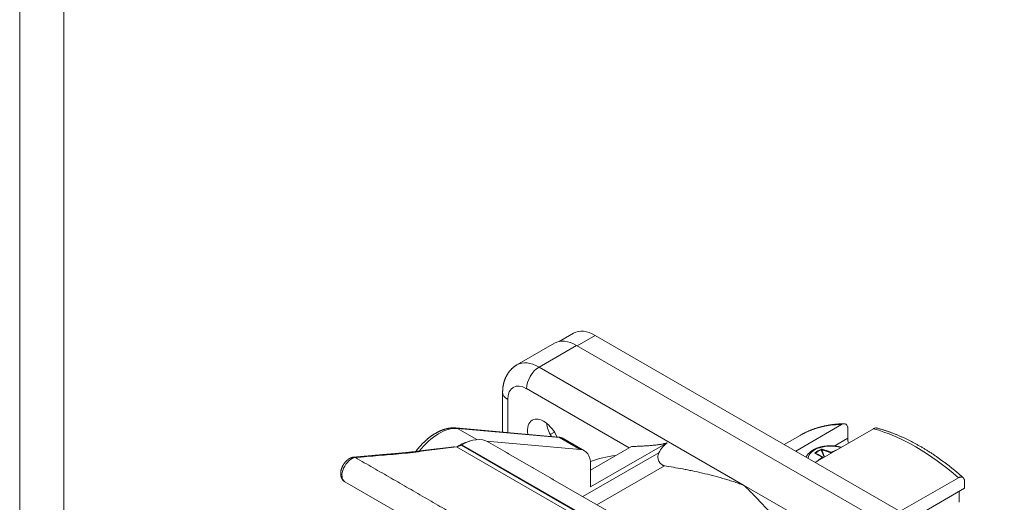
# Model space of a CAD drawing. Units: millimetres. Extents: x 0 to 420, y 0 to 297.
# Drawn here: x 0 to 111, y 94 to 148 of the extents above; entities that cross this region are included whole.
import ezdxf

# ---------------------------------------------------------------- set-up
doc = ezdxf.new("R2010")
doc.units = ezdxf.units.MM
doc.layers.add('1', color=7, linetype='Continuous', true_color=0xffffff)
doc.layers.add('256', color=7, linetype='Continuous', true_color=0xffffff)

msp = doc.modelspace()

# ---------------------------------------------------------------- linework, layer by layer
at = {"layer": '1', "color": 155, "linetype": 'Continuous', "lineweight": 18}
for p, q in [((62.717, 112.712), (61.094, 111.774)), ((60.546, 111.574), (56.303, 109.124)), ((111.483, 85.729), (65.167, 112.469)), ((109.362, 84.586), (63.046, 111.326)), ((54.682, 106.019), (54.682, 101.499)), ((60.952, 100.939), (49.39, 101.972)), ((60.542, 101.511), (60.07, 101.238)), ((93.063, 102.363), (87.867, 99.363)), ((96.669, 101.878), (90.09, 98.08)), ((93.77, 100.814), (93.77, 101.85)), ((63.47, 99.533), (52.863, 100.48)), ((55.192, 99.151), (53.071, 100.376)), ((63.954, 99.384), (61.62, 100.731)), ((88.352, 101.134), (86.576, 100.108)), ((88.352, 101.134), (88.351, 101.133)), ((50.071, 100.079), (50.005, 100.041)), ((55.02, 99.239), (57.99, 97.525)), ((64.637, 95.29), (73.307, 100.296)), ((64.637, 97.208), (69.253, 99.873)), ((90.081, 99.109), (90.079, 99.11)), ((90.934, 98.567), (90.929, 98.618)), ((60.283, 96.212), (58.162, 97.436)), ((64.637, 97.873), (64.637, 95.29)), ((36.808, 95.884), (52.93, 86.576)), ((60.112, 96.3), (66.476, 92.626)), ((99.707, 92.528), (106.286, 96.326)), ((106.993, 95.139), (106.993, 95.888)), ((106.993, 95.139), (101.089, 91.73)), ((106.356, 93.547), (106.356, 94.771))]:
    msp.add_line(p, q, dxfattribs=at)
at = {"layer": '1', "color": 155, "linetype": 'Continuous', "lineweight": 13}
for p, q in [((63.117, 111.285), (65.167, 112.469)), ((63.046, 111.326), (58.803, 108.876)), ((81.961, 95.506), (58.803, 108.876)), ((68.997, 99.725), (57.389, 106.427)), ((55.268, 105.202), (55.268, 101.447)), ((61.137, 100.88), (49.576, 101.913)), ((51.764, 100.649), (49.576, 101.913)), ((63.47, 99.533), (61.137, 100.88)), ((92.228, 99.923), (93.77, 100.814)), ((49.452, 99.851), (66.281, 90.135)), ((50.005, 100.041), (66.834, 90.324)), ((50.071, 100.079), (66.9, 90.362)), ((91.071, 98.646), (90.744, 99.509)), ((91.13, 98.68), (90.819, 99.5)), ((63.757, 94.195), (72.381, 99.173)), ((90.108, 99.096), (90.093, 99.133)), ((90.9, 98.572), (90.902, 98.549)), ((91.797, 99.165), (91.797, 99.065)), ((91.932, 99.167), (91.932, 99.143)), ((73.004, 97.689), (65.355, 93.272)), ((105.119, 82.136), (81.961, 95.506))]:
    msp.add_line(p, q, dxfattribs=at)
at = {"layer": '1', "color": 155, "linetype": 'Continuous', "lineweight": 18}
for centre, major_axis, start_param, end_param in [((65.167, 108.468), (2.45, -4.244), 2.3561945, 3.1415927), ((63.046, 107.243), (2.5, -4.33), 2.3561945, 3.1415927), ((59.334, 100.609), (-1.3, 2.252), 0, 0.9778207), ((59.334, 100.609), (-1.3, 2.252), 4.5342999, 6.2831853), ((61.455, 101.834), (-1.3, 2.252), 0.9542588, 1.6051575), ((49.788, 95.098), (3, 5.196), 0.5061567, 0.8346167), ((50.071, 95.18), (3, 5.196), 6.2831366, 7.068584), ((95.891, 99.589), (-1.5, 2.598), 0.7853982, 1.0107093), ((50.005, 101.674), (1, 1.732), 3.5255651, 3.9269908), ((52.192, 93.955), (3, 5.196), 6.227497, 6.3388604), ((62.304, 96.526), (1.65, 2.858), 5.4977871, 6.5449851), ((73.476, 98.772), (-1, -1.732), 4.0469905, 4.8126031), ((55.162, 92.24), (3, 5.196), 6.2831655, 6.3388604), ((57.283, 91.016), (3, 5.196), 6.227497, 6.3388604)]:
    msp.add_ellipse(centre, major_axis=major_axis, ratio=0.5773503, start_param=start_param, end_param=end_param, dxfattribs=at)
at = {"layer": '1', "color": 155, "linetype": 'Continuous', "lineweight": 13}
for centre, major_axis, ratio, start_param, end_param in [((58.803, 104.794), (2.5, -4.33), 0.5773503, 2.3561945, 3.1415927), ((58.803, 107.243), (1, 1.732), 0.5773503, 0.7853982, 2.3561945), ((57.389, 103.977), (1.5, -2.598), 0.5773503, 2.3561945, 3.9269908), ((56.682, 106.019), (-2, 0), 0.5773503, 0, 0.7853982), ((47.454, 96.445), (3, 5.196), 0.5773503, 0.2617997, 1.3335408), ((49.328, 101.275), (-0.062, -0.697), 0.7886751, 2.7907128, 3.1415894), ((101.477, 78.401), (-13.125, 22.733), 0.5773503, 5.9682888, 6.2832209), ((101.477, 78.401), (-13.125, 22.733), 0.5773503, 5.235751, 5.7598232), ((60.889, 100.242), (-0.062, -0.697), 0.7886751, 2.7907128, 3.141614), ((59.97, 97.873), (1.65, 2.858), 0.5773503, 6.2831692, 6.5449851), ((91.783, 98.453), (-2.533, 0), 0.5773503, 4.2236348, 6.2089341), ((93.573, 91.137), (-0.804, 9.003), 0.7886751, 0.299673, 0.4020858), ((93.594, 91.139), (-0.8, 8.956), 0.7886751, 0.299673, 0.4020858), ((90.714, 99.506), (0.0223, -0.0447), 0.58741, 1.3446057, 2.6027113), ((90.851, 99.52), (-0.0128, -0.0483), 0.6187241, 3.69953, 5.2867428), ((91.85, 91.018), (4.923, -8.065), 0.6595524, 2.4022728, 2.5377241), ((91.883, 91.038), (4.949, -8.108), 0.6595524, 2.4022728, 2.5377241), ((91.829, 99.185), (0.0193, 0.0461), 0.5554208, 0.6384295, 2.2256423), ((91.729, 91.005), (4.362, 8.439), 0.6067752, 0.5787923, 0.6805457), ((91.896, 99.186), (0.0218, -0.045), 0.6177991, 0.8814293, 2.4602561), ((91.765, 90.986), (4.339, 8.395), 0.6067752, 0.6484639, 0.6805457), ((37.578, 97.217), (-0.77, -1.334), 0.5773503, 3.5167256, 6.2831496), ((80.547, 66.317), (-17.875, 30.96), 0.5773503, 6.0411349, 6.1793611), ((90.06, 99.063), (-0.0206, -0.0456), 0.7310132, 3.1414319, 3.9306735), ((91.664, 90.911), (-4.575, 8.324), 0.4886086, 5.570242, 5.7056934), ((90.063, 99.131), (-0.0276, 0.0417), 0.565777, 4.4162898, 5.6743954), ((91.729, 91.005), (4.362, 8.439), 0.6067752, 0.8350763, 0.9368297), ((91.765, 90.986), (4.339, 8.395), 0.6067752, 0.8350763, 0.867158), ((90.865, 98.59), (-0.0279, 0.0415), 0.5334564, 3.9416192, 5.520446), ((90.868, 98.63), (0.0263, 0.0425), 0.6599963, 0.0007576, 0.8791311)]:
    msp.add_ellipse(centre, major_axis=major_axis, ratio=ratio, start_param=start_param, end_param=end_param, dxfattribs=at)
at = {"layer": '1', "color": 155, "linetype": 'Continuous', "lineweight": 18}
for points, knots in [([(56.303, 109.124), (56.287, 109.115), (56.25, 109.093), (56.193, 109.057), (56.131, 109.017), (56.071, 108.975), (56.011, 108.932), (55.953, 108.888), (55.895, 108.841), (55.839, 108.794), (55.784, 108.745), (55.73, 108.695), (55.677, 108.643), (55.625, 108.59), (55.575, 108.536), (55.525, 108.48), (55.477, 108.423), (55.431, 108.365), (55.385, 108.306), (55.341, 108.245), (55.298, 108.183), (55.256, 108.12), (55.216, 108.056), (55.177, 107.99), (55.139, 107.923), (55.103, 107.855), (55.068, 107.786), (55.034, 107.716), (55.002, 107.645), (54.972, 107.573), (54.943, 107.499), (54.915, 107.425), (54.889, 107.349), (54.864, 107.272), (54.841, 107.195), (54.819, 107.116), (54.799, 107.036), (54.78, 106.955), (54.763, 106.874), (54.748, 106.791), (54.734, 106.708), (54.721, 106.623), (54.711, 106.538), (54.702, 106.452), (54.695, 106.365), (54.689, 106.278), (54.685, 106.19), (54.683, 106.103), (54.682, 106.046), (54.682, 106.019)], [0, 0, 0, 0, 0.0151006, 0.0351272, 0.0551493, 0.0751715, 0.0951985, 0.115235, 0.1352857, 0.1553555, 0.1754492, 0.1955715, 0.2157276, 0.2359222, 0.2561606, 0.2764476, 0.2967887, 0.3171888, 0.3376533, 0.3581875, 0.3787966, 0.3994861, 0.4202613, 0.4411274, 0.4620897, 0.4831534, 0.5043235, 0.5256049, 0.5470022, 0.5685199, 0.5901619, 0.6119319, 0.633833, 0.6558679, 0.6780386, 0.7003463, 0.7227915, 0.7453739, 0.7680922, 0.7909443, 0.8139268, 0.8370357, 0.8602658, 0.8836109, 0.9070639, 0.9306172, 0.9542623, 0.97799, 1, 1, 1, 1]), ([(49.39, 101.972), (49.377, 101.973), (49.339, 101.976), (49.277, 101.98), (49.206, 101.983), (49.134, 101.984), (49.061, 101.983), (48.988, 101.98), (48.914, 101.976), (48.84, 101.97), (48.765, 101.962), (48.69, 101.953), (48.614, 101.941), (48.538, 101.928), (48.462, 101.913), (48.385, 101.897), (48.308, 101.878), (48.231, 101.858), (48.153, 101.837), (48.076, 101.813), (47.998, 101.788), (47.92, 101.761), (47.842, 101.732), (47.764, 101.701), (47.686, 101.669), (47.608, 101.636), (47.529, 101.6), (47.451, 101.563), (47.373, 101.525), (47.295, 101.484), (47.217, 101.443), (47.14, 101.399), (47.062, 101.355), (46.985, 101.308), (46.908, 101.26), (46.831, 101.211), (46.754, 101.16), (46.678, 101.108), (46.602, 101.055), (46.526, 101), (46.451, 100.944), (46.376, 100.886), (46.302, 100.827), (46.228, 100.767), (46.154, 100.705), (46.081, 100.642), (46.008, 100.578), (45.935, 100.513), (45.864, 100.447), (45.792, 100.379), (45.721, 100.31), (45.651, 100.24), (45.582, 100.17), (45.512, 100.097), (45.444, 100.024), (45.376, 99.95), (45.309, 99.875), (45.242, 99.799), (45.177, 99.722), (45.111, 99.644), (45.047, 99.565), (44.983, 99.485), (44.92, 99.404), (44.873, 99.342), (44.847, 99.308), (44.842, 99.301)], [0, 0, 0, 0, 0.0090961, 0.0244603, 0.0398646, 0.0553296, 0.0708556, 0.0864428, 0.1020907, 0.1177987, 0.1335656, 0.14939, 0.1652699, 0.1812032, 0.1971874, 0.2132199, 0.2292979, 0.2454183, 0.2615779, 0.2777736, 0.2940022, 0.3102604, 0.326545, 0.342853, 0.3591814, 0.3755273, 0.3918879, 0.4082607, 0.4246432, 0.4410333, 0.4574289, 0.473828, 0.490229, 0.50663, 0.5230294, 0.5394262, 0.5558192, 0.5722076, 0.5885905, 0.6049674, 0.6213377, 0.6377009, 0.6540566, 0.6704047, 0.6867447, 0.7030767, 0.7194006, 0.7357162, 0.7520238, 0.7683232, 0.7846146, 0.8008982, 0.8171742, 0.8334427, 0.8497039, 0.8659582, 0.8822057, 0.8984467, 0.9146816, 0.9309106, 0.9471341, 0.9633524, 0.9795657, 0.9957745, 1, 1, 1, 1]), ([(93.345, 102.45), (93.316, 102.449), (93.24, 102.448), (93.117, 102.445), (92.976, 102.44), (92.835, 102.433), (92.695, 102.424), (92.556, 102.414), (92.417, 102.402), (92.279, 102.388), (92.142, 102.372), (92.005, 102.355), (91.869, 102.336), (91.734, 102.316), (91.599, 102.294), (91.465, 102.27), (91.332, 102.245), (91.199, 102.218), (91.068, 102.189), (90.937, 102.158), (90.806, 102.126), (90.677, 102.093), (90.548, 102.057), (90.42, 102.02), (90.293, 101.982), (90.167, 101.942), (90.041, 101.9), (89.917, 101.856), (89.793, 101.811), (89.67, 101.764), (89.547, 101.716), (89.426, 101.666), (89.305, 101.615), (89.186, 101.562), (89.067, 101.507), (88.949, 101.451), (88.832, 101.393), (88.716, 101.333), (88.6, 101.272), (88.486, 101.21), (88.403, 101.163), (88.359, 101.137), (88.352, 101.133)], [0, 0, 0, 0, 0.0157747, 0.0418937, 0.0679923, 0.0940705, 0.120128, 0.1461647, 0.1721804, 0.1981751, 0.2241487, 0.2501014, 0.2760331, 0.3019439, 0.3278339, 0.3537035, 0.3795528, 0.405382, 0.4311917, 0.456982, 0.4827535, 0.5085065, 0.5342418, 0.5599597, 0.585661, 0.6113463, 0.6370162, 0.6626715, 0.688313, 0.7139415, 0.7395579, 0.7651629, 0.7907576, 0.8163429, 0.8419197, 0.867489, 0.8930519, 0.9186093, 0.9441623, 0.9697119, 0.9952592, 1, 1, 1, 1]), ([(93.063, 102.363), (93.113, 102.392), (93.161, 102.413), (93.233, 102.435), (93.257, 102.44), (93.303, 102.448), (93.349, 102.452), (93.392, 102.448), (93.423, 102.443), (93.433, 102.441), (93.453, 102.436), (93.463, 102.433), (93.511, 102.416), (93.546, 102.397), (93.594, 102.359), (93.609, 102.345), (93.637, 102.313), (93.65, 102.297), (93.686, 102.243), (93.705, 102.203), (93.73, 102.136), (93.737, 102.112), (93.749, 102.064), (93.754, 102.039), (93.766, 101.962), (93.77, 101.908), (93.77, 101.85)], [0, 0, 0, 0, 0.125, 0.125, 0.1875, 0.1875, 0.25, 0.3125, 0.3125, 0.34375, 0.34375, 0.375, 0.375, 0.5, 0.5, 0.5625, 0.5625, 0.625, 0.625, 0.75, 0.75, 0.8125, 0.8125, 0.875, 0.875, 1, 1, 1, 1]), ([(97.076, 101.959), (97.073, 101.96), (97.071, 101.96), (97.058, 101.963), (97.048, 101.965), (97.028, 101.968), (97.018, 101.97), (96.987, 101.972), (96.966, 101.972), (96.901, 101.967), (96.857, 101.958), (96.799, 101.939), (96.787, 101.935), (96.764, 101.925), (96.752, 101.92), (96.716, 101.904), (96.693, 101.892), (96.669, 101.878)], [0, 0, 0, 0, 0.0246678, 0.0246678, 0.1059455, 0.1059455, 0.1872231, 0.1872231, 0.3497785, 0.3497785, 0.6748893, 0.6748893, 0.7561669, 0.7561669, 0.8374446, 0.8374446, 1, 1, 1, 1]), ([(106.834, 96.331), (106.817, 96.345), (106.751, 96.405), (106.635, 96.507), (106.484, 96.639), (106.334, 96.768), (106.183, 96.897), (106.032, 97.024), (105.88, 97.15), (105.728, 97.275), (105.576, 97.399), (105.423, 97.521), (105.27, 97.642), (105.117, 97.761), (104.964, 97.88), (104.81, 97.997), (104.656, 98.112), (104.502, 98.226), (104.348, 98.339), (104.193, 98.451), (104.038, 98.561), (103.883, 98.67), (103.728, 98.777), (103.573, 98.883), (103.417, 98.988), (103.262, 99.091), (103.106, 99.192), (102.95, 99.293), (102.794, 99.392), (102.637, 99.489), (102.481, 99.585), (102.324, 99.679), (102.168, 99.772), (102.011, 99.864), (101.855, 99.954), (101.698, 100.042), (101.541, 100.13), (101.384, 100.215), (101.227, 100.299), (101.07, 100.382), (100.913, 100.463), (100.756, 100.542), (100.6, 100.62), (100.443, 100.696), (100.286, 100.771), (100.129, 100.845), (99.972, 100.916), (99.816, 100.986), (99.659, 101.055), (99.503, 101.122), (99.346, 101.187), (99.19, 101.251), (99.034, 101.313), (98.878, 101.374), (98.722, 101.433), (98.566, 101.49), (98.411, 101.546), (98.256, 101.6), (98.1, 101.653), (97.945, 101.703), (97.791, 101.753), (97.636, 101.8), (97.482, 101.846), (97.328, 101.89), (97.193, 101.928), (97.109, 101.95), (97.076, 101.959)], [0, 0, 0, 0, 0.0052552, 0.0211128, 0.0369717, 0.0528319, 0.0686935, 0.0845564, 0.1004207, 0.1162864, 0.1321534, 0.1480218, 0.1638915, 0.1797626, 0.195635, 0.2115088, 0.2273839, 0.2432603, 0.259138, 0.275017, 0.2908973, 0.3067788, 0.3226615, 0.3385454, 0.3544305, 0.3703167, 0.3862039, 0.4020923, 0.4179816, 0.4338718, 0.449763, 0.465655, 0.4815478, 0.4974414, 0.5133355, 0.5292303, 0.5451255, 0.5610212, 0.5769171, 0.5928133, 0.6087097, 0.624606, 0.6405022, 0.6563981, 0.6722937, 0.6881887, 0.7040831, 0.7199767, 0.7358694, 0.7517609, 0.7676512, 0.78354, 0.7994272, 0.8153125, 0.8311958, 0.8470769, 0.8629555, 0.8788314, 0.8947045, 0.9105744, 0.926441, 0.9423039, 0.958163, 0.9740179, 0.9898684, 1, 1, 1, 1]), ([(61.62, 100.731), (61.614, 100.735), (61.592, 100.747), (61.554, 100.767), (61.506, 100.791), (61.458, 100.813), (61.408, 100.833), (61.358, 100.852), (61.308, 100.869), (61.256, 100.884), (61.204, 100.898), (61.151, 100.91), (61.098, 100.92), (61.044, 100.929), (60.995, 100.935), (60.964, 100.938), (60.952, 100.939)], [0, 0, 0, 0, 0.0321442, 0.1076191, 0.1830835, 0.2585809, 0.3341557, 0.409852, 0.4857135, 0.5617835, 0.6381041, 0.7147169, 0.7916619, 0.8689777, 0.9467009, 1, 1, 1, 1]), ([(49.227, 99.825), (49.188, 99.82), (49.095, 99.809), (48.948, 99.792), (48.789, 99.773), (48.634, 99.755), (48.483, 99.737), (48.34, 99.72), (48.206, 99.704), (48.079, 99.689), (47.956, 99.675), (47.837, 99.661), (47.722, 99.647), (47.61, 99.634), (47.502, 99.621), (47.398, 99.609), (47.297, 99.597), (47.2, 99.586), (47.107, 99.575), (47.02, 99.564), (46.937, 99.555), (46.859, 99.545), (46.785, 99.536), (46.714, 99.528), (46.642, 99.519), (46.57, 99.511), (46.497, 99.502), (46.43, 99.494), (46.367, 99.486), (46.309, 99.48), (46.257, 99.473), (46.21, 99.468), (46.168, 99.463), (46.131, 99.458), (46.098, 99.454), (46.071, 99.451), (46.049, 99.448), (46.031, 99.446), (46.016, 99.444), (46.005, 99.443), (45.995, 99.442), (45.988, 99.441), (45.978, 99.439), (45.964, 99.438), (45.944, 99.435), (45.921, 99.432), (45.893, 99.429), (45.861, 99.425), (45.824, 99.421), (45.784, 99.416), (45.74, 99.41), (45.691, 99.404), (45.638, 99.398), (45.581, 99.391), (45.519, 99.383), (45.45, 99.375), (45.375, 99.366), (45.295, 99.356), (45.211, 99.345), (45.121, 99.335), (45.027, 99.323), (44.936, 99.312), (44.848, 99.301), (44.763, 99.291), (44.677, 99.281), (44.589, 99.271), (44.502, 99.261), (44.417, 99.251), (44.331, 99.241), (44.243, 99.231), (44.154, 99.221), (44.069, 99.212), (43.987, 99.203), (43.908, 99.195), (43.829, 99.187), (43.75, 99.178), (43.671, 99.17), (43.597, 99.163), (43.529, 99.156), (43.466, 99.15), (43.409, 99.144), (43.356, 99.139), (43.308, 99.135), (43.267, 99.131), (43.233, 99.128), (43.206, 99.125), (43.182, 99.123), (43.162, 99.121), (43.146, 99.119), (43.132, 99.118), (43.117, 99.117), (43.099, 99.115), (43.077, 99.113), (43.051, 99.111), (43.022, 99.108), (42.971, 99.103), (42.899, 99.097), (42.789, 99.087), (42.661, 99.076), (42.514, 99.064), (42.395, 99.053), (42.304, 99.046), (42.244, 99.041), (42.181, 99.036), (42.117, 99.03), (42.049, 99.025), (41.974, 99.018), (41.893, 99.012), (41.806, 99.005), (41.713, 98.997), (41.617, 98.989), (41.516, 98.98), (41.411, 98.972), (41.303, 98.963), (41.19, 98.953), (41.072, 98.943), (40.949, 98.933), (40.82, 98.922), (40.687, 98.91), (40.55, 98.898), (40.407, 98.886), (40.26, 98.873), (40.109, 98.86), (39.953, 98.847), (39.792, 98.833), (39.627, 98.818), (39.458, 98.803), (39.283, 98.788), (39.104, 98.772), (38.926, 98.757), (38.749, 98.741), (38.572, 98.726), (38.392, 98.71), (38.209, 98.694), (38.021, 98.678), (37.894, 98.667), (37.83, 98.661)], [0, 0, 0, 0, 0.0103079, 0.0248978, 0.0390949, 0.0528993, 0.066311, 0.07933, 0.090919, 0.102178, 0.113107, 0.123706, 0.1339749, 0.1439139, 0.1535227, 0.1628015, 0.1717503, 0.180369, 0.1886577, 0.1966162, 0.2038177, 0.2107258, 0.2173405, 0.2236617, 0.2296896, 0.2365646, 0.2430135, 0.2490362, 0.2546327, 0.259803, 0.2645471, 0.2686298, 0.2723337, 0.2756587, 0.2786048, 0.2811722, 0.2829775, 0.2845333, 0.2858394, 0.286896, 0.287703, 0.2882833, 0.2889068, 0.290289, 0.2920419, 0.2941655, 0.2966598, 0.2995248, 0.3027604, 0.3063667, 0.3103436, 0.3146912, 0.3194094, 0.3244984, 0.329958, 0.3362417, 0.3429539, 0.3500947, 0.3576642, 0.3656622, 0.374089, 0.3829444, 0.3902031, 0.3977265, 0.4055147, 0.4134684, 0.4212224, 0.4287426, 0.4360292, 0.4442348, 0.4521222, 0.4596914, 0.4669423, 0.4738748, 0.4804889, 0.4878754, 0.4948195, 0.5013213, 0.5073807, 0.5128225, 0.5178501, 0.5224634, 0.5266625, 0.5304473, 0.5331305, 0.5355448, 0.5376307, 0.5393808, 0.5407951, 0.5417848, 0.5430842, 0.5446972, 0.5466239, 0.5488642, 0.5514182, 0.5542439, 0.5621873, 0.5702518, 0.5827015, 0.5954293, 0.6084351, 0.6136205, 0.6188489, 0.6241337, 0.6296822, 0.6355646, 0.641781, 0.6489273, 0.6564693, 0.6644071, 0.6727405, 0.6814697, 0.6904282, 0.6997685, 0.7094904, 0.7195941, 0.7302975, 0.7413983, 0.7528966, 0.7647923, 0.7770855, 0.7897761, 0.8028642, 0.8163497, 0.8302327, 0.8445131, 0.859191, 0.8742664, 0.8897391, 0.9056094, 0.9205062, 0.935737, 0.9513018, 0.9672006, 0.9834333, 1, 1, 1, 1]), ([(38.012, 98.619), (38.449, 98.657), (39.323, 98.733), (40.631, 98.848), (41.948, 98.959), (43.275, 99.064), (44.548, 99.201), (45.761, 99.37), (46.987, 99.533), (48.221, 99.692), (49.042, 99.798), (49.452, 99.851)], [0, 0, 0, 0, 0.1109396, 0.2218792, 0.3328211, 0.4437623, 0.5547863, 0.6661106, 0.777446, 0.888723, 1, 1, 1, 1]), ([(69.253, 99.873), (69.392, 99.877), (69.534, 99.881), (69.825, 99.892), (69.975, 99.898), (70.28, 99.911), (70.437, 99.919), (70.757, 99.936), (70.921, 99.946), (71.173, 99.963), (71.258, 99.969), (71.431, 99.982), (71.519, 99.99), (71.697, 100.005), (71.787, 100.014), (71.968, 100.032), (72.06, 100.042), (72.2, 100.06), (72.247, 100.066), (72.342, 100.078), (72.389, 100.085), (72.484, 100.099), (72.532, 100.107), (72.628, 100.123), (72.676, 100.132), (72.773, 100.15), (72.822, 100.16), (72.895, 100.176), (72.92, 100.182), (72.969, 100.193), (72.994, 100.2), (73.068, 100.219), (73.117, 100.232), (73.213, 100.262), (73.261, 100.278), (73.307, 100.296)], [0, 0, 0, 0, 0.125, 0.125, 0.25, 0.25, 0.375, 0.375, 0.5, 0.5, 0.5625, 0.5625, 0.625, 0.625, 0.6875, 0.6875, 0.75, 0.75, 0.78125, 0.78125, 0.8125, 0.8125, 0.84375, 0.84375, 0.875, 0.875, 0.90625, 0.90625, 0.921875, 0.921875, 0.9375, 0.9375, 0.96875, 0.96875, 1, 1, 1, 1]), ([(93.02, 99.772), (93.014, 99.773), (92.985, 99.782), (92.934, 99.796), (92.867, 99.814), (92.799, 99.83), (92.73, 99.846), (92.661, 99.86), (92.592, 99.873), (92.522, 99.885), (92.452, 99.896), (92.381, 99.906), (92.31, 99.915), (92.239, 99.923), (92.167, 99.929), (92.095, 99.934), (92.023, 99.939), (91.951, 99.942), (91.879, 99.944), (91.807, 99.945), (91.734, 99.945), (91.662, 99.943), (91.59, 99.941), (91.518, 99.937), (91.446, 99.933), (91.374, 99.927), (91.303, 99.92), (91.232, 99.912), (91.161, 99.903), (91.09, 99.893), (91.02, 99.881), (90.95, 99.869), (90.881, 99.855), (90.812, 99.841), (90.744, 99.825), (90.676, 99.808), (90.609, 99.79), (90.543, 99.771), (90.477, 99.751), (90.412, 99.729), (90.348, 99.707), (90.284, 99.684), (90.222, 99.659), (90.16, 99.634), (90.099, 99.607), (90.04, 99.579), (89.981, 99.55), (89.923, 99.521), (89.867, 99.49), (89.811, 99.458), (89.757, 99.425), (89.704, 99.391), (89.653, 99.356), (89.602, 99.32), (89.553, 99.284), (89.506, 99.246), (89.46, 99.207), (89.416, 99.168), (89.373, 99.128), (89.332, 99.086), (89.292, 99.045), (89.254, 99.002), (89.218, 98.959), (89.184, 98.915), (89.152, 98.871), (89.121, 98.826), (89.092, 98.78), (89.065, 98.734), (89.048, 98.703), (89.04, 98.687), (89.04, 98.686)], [0, 0, 0, 0, 0.0044939, 0.0196528, 0.0347968, 0.0499263, 0.0650419, 0.0801442, 0.095234, 0.1103121, 0.1253794, 0.1404367, 0.1554851, 0.1705256, 0.1855592, 0.2005869, 0.2156099, 0.2306291, 0.2456457, 0.2606608, 0.2756754, 0.2906907, 0.3057074, 0.3207266, 0.3357495, 0.3507771, 0.3658105, 0.3808509, 0.3958993, 0.4109568, 0.4260244, 0.4411032, 0.4561942, 0.4712982, 0.4864164, 0.5015494, 0.516698, 0.531863, 0.5470448, 0.562244, 0.5774608, 0.5926952, 0.6079472, 0.6232163, 0.6385017, 0.6538024, 0.6691169, 0.6844432, 0.6997788, 0.7151207, 0.7304648, 0.7458055, 0.7611378, 0.7764556, 0.7917526, 0.8070214, 0.8222545, 0.8374437, 0.8525809, 0.8676577, 0.882666, 0.8975981, 0.9124468, 0.927206, 0.9418703, 0.9564356, 0.9708991, 0.9852593, 0.999516, 1, 1, 1, 1]), ([(37.836, 98.664), (37.836, 98.664), (37.822, 98.664), (37.794, 98.661), (37.752, 98.655), (37.71, 98.647), (37.668, 98.638), (37.625, 98.627), (37.583, 98.614), (37.54, 98.6), (37.497, 98.583), (37.455, 98.565), (37.412, 98.545), (37.37, 98.523), (37.327, 98.5), (37.286, 98.474), (37.244, 98.448), (37.203, 98.42), (37.163, 98.39), (37.123, 98.359), (37.084, 98.327), (37.046, 98.293), (37.008, 98.258), (36.971, 98.222), (36.935, 98.185), (36.9, 98.147), (36.865, 98.108), (36.832, 98.068), (36.799, 98.027), (36.767, 97.985), (36.737, 97.942), (36.707, 97.899), (36.678, 97.855), (36.65, 97.81), (36.623, 97.765), (36.597, 97.719), (36.573, 97.672), (36.549, 97.625), (36.526, 97.577), (36.505, 97.529), (36.485, 97.481), (36.466, 97.432), (36.448, 97.383), (36.432, 97.333), (36.417, 97.283), (36.403, 97.234), (36.39, 97.184), (36.379, 97.133), (36.369, 97.083), (36.361, 97.033), (36.354, 96.982), (36.349, 96.932), (36.345, 96.882), (36.343, 96.832), (36.342, 96.783), (36.344, 96.734), (36.346, 96.685), (36.351, 96.637), (36.357, 96.59), (36.365, 96.543), (36.375, 96.497), (36.386, 96.453), (36.399, 96.409), (36.413, 96.367), (36.429, 96.325), (36.447, 96.285), (36.466, 96.247), (36.486, 96.209), (36.508, 96.173), (36.531, 96.139), (36.555, 96.105), (36.581, 96.074), (36.608, 96.043), (36.636, 96.015), (36.665, 95.987), (36.695, 95.961), (36.726, 95.937), (36.758, 95.914), (36.786, 95.897), (36.803, 95.887), (36.808, 95.884)], [0, 0, 0, 0, 0.0000181, 0.0121959, 0.0244652, 0.0368708, 0.0494162, 0.0621024, 0.0749279, 0.087888, 0.1009749, 0.1141779, 0.1274836, 0.1408768, 0.1543411, 0.1678599, 0.1814168, 0.194997, 0.2085858, 0.2221699, 0.2357409, 0.2492924, 0.2628199, 0.2763208, 0.2897936, 0.3032382, 0.3166554, 0.3300468, 0.3434148, 0.3567619, 0.3700913, 0.3834063, 0.3967106, 0.4100077, 0.4233017, 0.4365963, 0.4498948, 0.4632007, 0.4765178, 0.48985, 0.5032014, 0.5165756, 0.5299761, 0.5434064, 0.5568693, 0.5703675, 0.5839028, 0.5974764, 0.6110885, 0.624738, 0.6384222, 0.6521369, 0.6658756, 0.6796295, 0.6933838, 0.7071234, 0.7208319, 0.7344914, 0.7480829, 0.7615878, 0.7749886, 0.7882699, 0.8014189, 0.8144263, 0.8272864, 0.8399969, 0.8525584, 0.8649745, 0.8772511, 0.8893956, 0.9014168, 0.9133246, 0.9251292, 0.9368415, 0.9484725, 0.9600332, 0.9715346, 0.982988, 0.9944044, 1, 1, 1, 1]), ([(38.013, 98.621), (37.99, 98.635), (37.966, 98.645), (37.917, 98.66), (37.892, 98.664), (37.857, 98.665), (37.846, 98.665), (37.836, 98.664)], [0, 0, 0, 0, 0.4134153, 0.4134153, 0.8268307, 0.8268307, 1, 1, 1, 1]), ([(72.381, 99.173), (72.344, 99.099), (72.314, 99.023), (72.283, 98.904), (72.275, 98.864), (72.264, 98.781), (72.261, 98.74), (72.259, 98.659), (72.261, 98.618), (72.27, 98.536), (72.276, 98.496), (72.305, 98.374), (72.332, 98.297), (72.377, 98.206), (72.387, 98.188), (72.407, 98.153), (72.417, 98.136), (72.449, 98.085), (72.472, 98.053), (72.521, 97.992), (72.546, 97.963), (72.586, 97.922), (72.599, 97.909), (72.627, 97.884), (72.64, 97.872), (72.682, 97.837), (72.711, 97.816), (72.754, 97.788), (72.768, 97.779), (72.798, 97.762), (72.812, 97.754), (72.857, 97.733), (72.916, 97.708), (72.974, 97.693), (73.004, 97.689)], [0, 0, 0, 0, 0.125, 0.125, 0.1875, 0.1875, 0.25, 0.25, 0.3125, 0.3125, 0.375, 0.375, 0.5, 0.5, 0.53125, 0.53125, 0.5625, 0.5625, 0.625, 0.625, 0.6875, 0.6875, 0.71875, 0.71875, 0.75, 0.75, 0.8125, 0.8125, 0.84375, 0.84375, 0.875, 0.875, 0.9375, 1, 1, 1, 1]), ([(90.894, 98.672), (90.879, 98.681), (90.837, 98.708), (90.766, 98.75), (90.682, 98.799), (90.599, 98.846), (90.516, 98.892), (90.433, 98.937), (90.35, 98.98), (90.267, 99.021), (90.185, 99.061), (90.123, 99.09), (90.088, 99.105), (90.08, 99.109)], [0, 0, 0, 0, 0.0536953, 0.1557444, 0.257797, 0.3598524, 0.4619104, 0.5639705, 0.6660325, 0.7680959, 0.8701603, 0.972225, 1, 1, 1, 1]), ([(90.929, 98.618), (90.929, 98.619), (90.929, 98.624), (90.927, 98.632), (90.923, 98.642), (90.917, 98.651), (90.91, 98.659), (90.903, 98.666), (90.897, 98.67), (90.894, 98.672)], [0, 0, 0, 0, 0.0432307, 0.2059126, 0.3681249, 0.5283217, 0.6855773, 0.8483806, 1, 1, 1, 1]), ([(73.004, 97.689), (73.329, 97.635), (73.666, 97.578), (74.356, 97.458), (74.71, 97.395), (75.161, 97.309), (75.252, 97.292), (75.434, 97.257), (75.708, 97.203), (75.984, 97.147), (76.541, 97.03), (76.917, 96.947), (77.675, 96.771), (78.058, 96.677), (78.828, 96.478), (79.216, 96.372), (79.802, 96.204), (79.997, 96.146), (80.389, 96.027), (80.781, 95.905), (81.273, 95.744), (81.617, 95.627), (81.764, 95.575), (81.863, 95.541), (81.912, 95.524), (81.961, 95.506)], [0, 0, 0, 0, 0.125, 0.125, 0.25, 0.25, 0.28125, 0.28125, 0.3125, 0.375, 0.375, 0.5, 0.5, 0.625, 0.625, 0.75, 0.75, 0.8125, 0.8125, 0.875, 0.9375, 0.96875, 0.984375, 0.984375, 1, 1, 1, 1]), ([(106.286, 96.326), (106.333, 96.353), (106.38, 96.375), (106.449, 96.398), (106.472, 96.404), (106.505, 96.411), (106.517, 96.413), (106.539, 96.416), (106.55, 96.417), (106.604, 96.421), (106.645, 96.418), (106.693, 96.407), (106.702, 96.404), (106.721, 96.398), (106.73, 96.395), (106.757, 96.383), (106.791, 96.366), (106.822, 96.342), (106.843, 96.322), (106.85, 96.316), (106.864, 96.301), (106.87, 96.294), (106.902, 96.254), (106.923, 96.218), (106.949, 96.157), (106.957, 96.136), (106.966, 96.102), (106.969, 96.09), (106.975, 96.067), (106.977, 96.055), (106.988, 95.994), (106.993, 95.943), (106.993, 95.888)], [0, 0, 0, 0, 0.125, 0.125, 0.1875, 0.1875, 0.21875, 0.21875, 0.25, 0.25, 0.375, 0.375, 0.40625, 0.40625, 0.4375, 0.4375, 0.5, 0.5625, 0.5625, 0.59375, 0.59375, 0.625, 0.625, 0.75, 0.75, 0.8125, 0.8125, 0.84375, 0.84375, 0.875, 0.875, 1, 1, 1, 1]), ([(87.941, 89.149), (87.712, 89.389), (87.489, 89.627), (86.99, 90.163), (86.718, 90.461), (86.317, 90.903), (86.184, 91.049), (85.921, 91.34), (85.791, 91.484), (85.532, 91.77), (85.404, 91.912), (85.148, 92.194), (85.022, 92.333), (84.644, 92.748), (84.395, 93.019), (83.901, 93.549), (83.657, 93.809), (83.291, 94.189), (83.17, 94.314), (82.927, 94.562), (82.685, 94.806), (82.383, 95.103), (82.172, 95.306), (82.082, 95.392), (82.021, 95.449), (81.991, 95.478), (81.961, 95.506)], [0, 0, 0, 0, 0.1013832, 0.1013832, 0.2297571, 0.2297571, 0.293944, 0.293944, 0.3581309, 0.3581309, 0.4223178, 0.4223178, 0.4865047, 0.4865047, 0.6148785, 0.6148785, 0.7432524, 0.7432524, 0.8074393, 0.8074393, 0.8716262, 0.9358131, 0.9679065, 0.9839533, 0.9839533, 1, 1, 1, 1])]:
    msp.add_open_spline(points, degree=3, knots=knots, dxfattribs=at)
at = {"layer": '1', "color": 155, "linetype": 'Continuous', "lineweight": 13}
for points, knots in [([(90.708, 99.552), (90.713, 99.554), (90.718, 99.556), (90.728, 99.56), (90.734, 99.562), (90.746, 99.565), (90.752, 99.566), (90.764, 99.568), (90.771, 99.569), (90.79, 99.571), (90.802, 99.571), (90.826, 99.569), (90.836, 99.568), (90.846, 99.565)], [0, 0, 0, 0, 0.125, 0.125, 0.25, 0.25, 0.375, 0.375, 0.5, 0.5, 0.75, 0.75, 1, 1, 1, 1]), ([(90.744, 99.509), (90.747, 99.51), (90.75, 99.511), (90.756, 99.513), (90.759, 99.513), (90.769, 99.514), (90.775, 99.514), (90.789, 99.512), (90.795, 99.51), (90.808, 99.506), (90.814, 99.503), (90.819, 99.5)], [0, 0, 0, 0, 0.125, 0.125, 0.25, 0.25, 0.5, 0.5, 0.75, 0.75, 1, 1, 1, 1]), ([(91.829, 99.228), (91.839, 99.224), (91.851, 99.222), (91.87, 99.222), (91.876, 99.223), (91.888, 99.225), (91.893, 99.227), (91.897, 99.229)], [0, 0, 0, 0, 0.5, 0.5, 0.75, 0.75, 1, 1, 1, 1]), ([(90.054, 99.174), (90.049, 99.171), (90.045, 99.168), (90.039, 99.162), (90.036, 99.159), (90.031, 99.152), (90.029, 99.149), (90.027, 99.142), (90.026, 99.139), (90.026, 99.13), (90.028, 99.124), (90.035, 99.117), (90.037, 99.114), (90.043, 99.11), (90.047, 99.108), (90.051, 99.106)], [0, 0, 0, 0, 0.125, 0.125, 0.25, 0.25, 0.375, 0.375, 0.5, 0.5, 0.75, 0.75, 0.875, 0.875, 1, 1, 1, 1]), ([(90.093, 99.133), (90.091, 99.132), (90.089, 99.13), (90.086, 99.126), (90.085, 99.124), (90.082, 99.118), (90.081, 99.114), (90.082, 99.109)], [0, 0, 0, 0, 0.2603912, 0.2603912, 0.5207825, 0.5207825, 1, 1, 1, 1]), ([(90.86, 98.63), (90.869, 98.636), (90.874, 98.644), (90.875, 98.655), (90.874, 98.658), (90.87, 98.665), (90.867, 98.668), (90.863, 98.67)], [0, 0, 0, 0, 0.5, 0.5, 0.75, 0.75, 1, 1, 1, 1]), ([(90.9, 98.572), (90.909, 98.578), (90.916, 98.584), (90.923, 98.594), (90.925, 98.598), (90.928, 98.605), (90.929, 98.609), (90.929, 98.614), (90.929, 98.616), (90.929, 98.618)], [0, 0, 0, 0, 0.4422088, 0.4422088, 0.6633132, 0.6633132, 0.8844177, 0.8844177, 1, 1, 1, 1]), ([(91.797, 99.165), (91.807, 99.161), (91.818, 99.158), (91.835, 99.155), (91.841, 99.154), (91.853, 99.153), (91.859, 99.153), (91.872, 99.153), (91.878, 99.154), (91.89, 99.155), (91.896, 99.156), (91.907, 99.158), (91.912, 99.16), (91.923, 99.163), (91.927, 99.165), (91.932, 99.167)], [0, 0, 0, 0, 0.25, 0.25, 0.375, 0.375, 0.5, 0.5, 0.625, 0.625, 0.75, 0.75, 0.875, 0.875, 1, 1, 1, 1])]:
    msp.add_open_spline(points, degree=3, knots=knots, dxfattribs=at)
at = {"layer": '1', "color": 155, "linetype": 'Continuous', "lineweight": 18}
msp.add_open_spline([(38.012, 98.619), (54.134, 89.311)], degree=1, dxfattribs=at)
at = {"layer": '256', "color": 163, "linetype": 'Continuous', "lineweight": 13}
msp.add_line((0, 0), (0, 297), dxfattribs=at)
at = {"layer": '256', "color": 163, "linetype": 'Continuous', "lineweight": 18}
msp.add_line((5, 5), (5, 292), dxfattribs=at)

doc.saveas('drawing.dxf')
